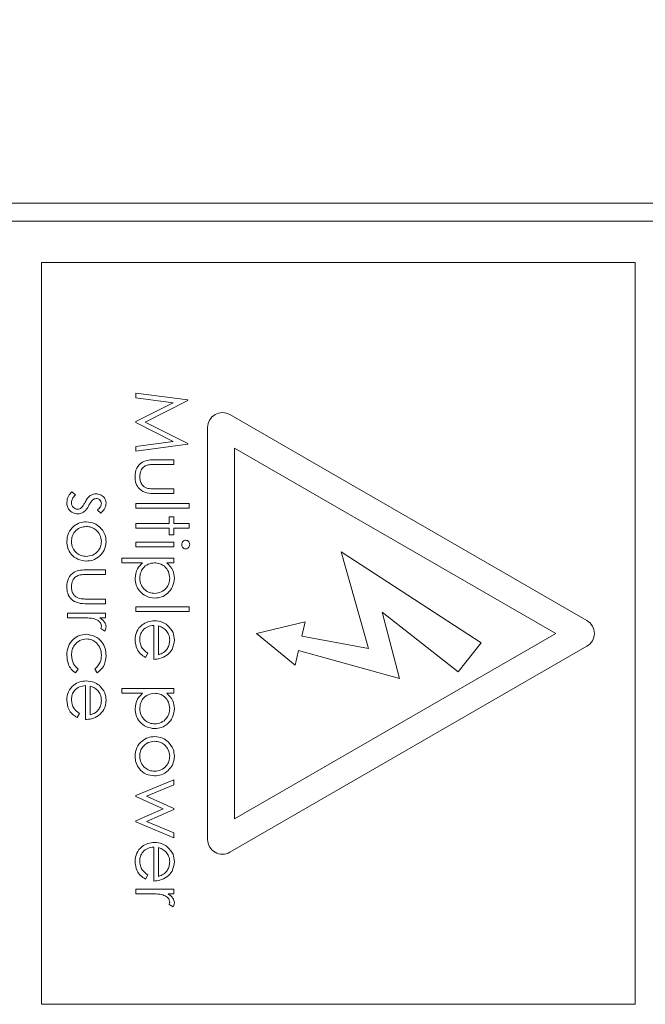
# Model space of a CAD drawing. Units: millimetres. Extents: x 5 to 416, y 5 to 292.
# Drawn here: x 28 to 42, y 161 to 183 of the extents above; entities that cross this region are included whole.
import ezdxf

# ---------------------------------------------------------------- set-up
doc = ezdxf.new("R2010")
doc.units = ezdxf.units.MM
doc.styles.add('SLDTEXTSTYLE0', font='TXT', dxfattribs={"width": 0.605})
doc.dimstyles.new('SLDDIMSTYLE0', dxfattribs={"dimtxt": 2.825151, "dimasz": 2.5, "dimexe": 0, "dimexo": 0.0625, "dimgap": 0.706288, "dimtad": 1, "dimlfac": 3, "dimrnd": 1e-09, "dimzin": 12, "dimdsep": 46, "dimtxsty": 'SLDTEXTSTYLE0', "dimsah": 1, "dimcen": 0.09, "dimadec": 0, "dimazin": 3, "dimtfac": 1, "dimtofl": 0, "dimtmove": 0, "dimatfit": 3, "dimfxl": 1, "dimfrac": 2, "dimtolj": 1, "dimtzin": 12, "dimarcsym": 0})

# ---------------------------------------------------------------- blocks, each defined once
blk = doc.blocks.new('_D_10')
at = {"color": 7, "linetype": 'Continuous', "lineweight": 0}
for p, q in [((12.484, 176.114), (12.484, 238.761)), ((193.048, 222.129), (193.048, 238.761)), ((12.484, 237.761), (193.048, 237.761))]:
    blk.add_line(p, q, dxfattribs=at)
for points in [[(12.484, 237.761), (14.984, 237.451), (14.984, 238.071)], [(193.048, 237.761), (190.548, 238.071), (190.548, 237.451)]]:
    blk.add_solid(points, dxfattribs=at)
at = {"color": 7, "linetype": 'Continuous', "lineweight": 0, "char_height": 2.9104, "attachment_point": 1, "style": 'SLDTEXTSTYLE0'}
for s, insert in [('[L+5,59]', (96.103, 245.846)), ('L+142', (97.324, 241.513))]:
    blk.add_mtext(s, dxfattribs=dict(at, insert=insert))

msp = doc.modelspace()

# ---------------------------------------------------------------- linework, layer by layer
at = {"color": 7, "linetype": 'Continuous', "lineweight": 15}
for p, q in [((48.4018, 178.8136), (19.9018, 178.8136)), ((47.1152, 178.4136), (19.9018, 178.4136)), ((28.2352, 177.4802), (41.5685, 177.4802)), ((28.2352, 160.8136), (28.2352, 177.4802)), ((41.5685, 177.4802), (41.5685, 160.8136)), ((30.3541, 174.5472), (31.5207, 174.3932)), ((30.3541, 174.4418), (30.3541, 174.5472)), ((31.1954, 174.3303), (30.3541, 174.4418)), ((31.5207, 174.3782), (30.5635, 173.8966)), ((31.5207, 174.3932), (31.5207, 174.3782)), ((30.3541, 173.9075), (31.1954, 174.3303)), ((30.3541, 173.8839), (30.3541, 173.9075)), ((32.4685, 174.0641), (40.4854, 169.4356)), ((31.1935, 173.4628), (30.3541, 173.8839)), ((30.5635, 173.8966), (31.5207, 173.4161)), ((31.9685, 164.5184), (31.9685, 173.7755)), ((30.3541, 173.3511), (31.1935, 173.4628)), ((31.5207, 173.4009), (30.3541, 173.2459)), ((30.3541, 173.2459), (30.3541, 173.3511)), ((31.5207, 173.4161), (31.5207, 173.4009)), ((32.5685, 173.3136), (39.7854, 169.1469)), ((32.5685, 164.9802), (32.5685, 173.3136)), ((30.7993, 173.0515), (31.2066, 173.0515)), ((31.2066, 173.0515), (31.2066, 172.9468)), ((31.2066, 172.9468), (30.8112, 172.9468)), ((30.8112, 172.3934), (31.2066, 172.3934)), ((31.2066, 172.3934), (31.2066, 172.2886)), ((28.9215, 172.3279), (29.0005, 172.2584)), ((31.2066, 172.2886), (30.7916, 172.2886)), ((29.5672, 171.8492), (29.4941, 171.9203)), ((30.3541, 172.0643), (31.5506, 172.0643)), ((30.3541, 171.9596), (30.3541, 172.0643)), ((31.5506, 171.9596), (30.3541, 171.9596)), ((31.5506, 172.0643), (31.5506, 171.9596)), ((31.1019, 171.7651), (31.2066, 171.7651)), ((31.1019, 171.6156), (31.1019, 171.7651)), ((31.2066, 171.7651), (31.2066, 171.6156)), ((30.3541, 171.5109), (30.3541, 171.6156)), ((30.3541, 171.6156), (31.1019, 171.6156)), ((31.1019, 171.5109), (30.3541, 171.5109)), ((31.1019, 171.3613), (31.1019, 171.5109)), ((31.2066, 171.6156), (31.5506, 171.6156)), ((31.5506, 171.5109), (31.2066, 171.5109)), ((31.2066, 171.5109), (31.2066, 171.3613)), ((31.5506, 171.6156), (31.5506, 171.5109)), ((31.2066, 171.3613), (31.1019, 171.3613)), ((30.3541, 171.0921), (30.3541, 171.1968)), ((30.3541, 171.1968), (31.2066, 171.1968)), ((31.2066, 171.0921), (30.3541, 171.0921)), ((31.2066, 171.1968), (31.2066, 171.0921)), ((30.0399, 170.7331), (30.0399, 170.8378)), ((30.0399, 170.8378), (31.2066, 170.8378)), ((31.2066, 170.8378), (31.2066, 170.7331)), ((35.5815, 168.8085), (34.9685, 170.9813)), ((34.9685, 170.9813), (38.1091, 168.9395)), ((30.5085, 170.7331), (30.0399, 170.7331)), ((31.2066, 170.7331), (31.0489, 170.7331)), ((29.2662, 170.5779), (29.6736, 170.5779)), ((29.6736, 170.4732), (29.2781, 170.4732)), ((29.6736, 170.5779), (29.6736, 170.4732)), ((29.2781, 169.9197), (29.6736, 169.9197)), ((29.6736, 169.9197), (29.6736, 169.815)), ((29.6736, 169.815), (29.2585, 169.815)), ((30.3541, 169.6412), (30.3541, 169.7459)), ((30.3541, 169.7459), (31.5506, 169.7459)), ((31.5506, 169.7459), (31.5506, 169.6412)), ((28.821, 169.5009), (28.821, 169.6056)), ((28.821, 169.6056), (29.6736, 169.6056)), ((29.1075, 169.5009), (28.821, 169.5009)), ((29.6736, 169.5009), (29.5481, 169.5009)), ((29.6736, 169.6056), (29.6736, 169.5009)), ((31.5506, 169.6412), (30.3541, 169.6412)), ((35.8844, 169.6215), (37.5957, 168.2831)), ((36.2765, 168.133), (35.8844, 169.6215)), ((29.6593, 169.2018), (29.5686, 169.2593)), ((30.7579, 168.5643), (30.7579, 169.3271)), ((30.8626, 169.3161), (30.8626, 168.669)), ((33.0685, 169.1469), (34.1551, 169.4102)), ((34.1551, 169.4102), (34.0804, 169.0853)), ((39.7854, 169.1469), (32.5685, 164.9802)), ((33.0685, 169.1469), (33.9311, 168.4356)), ((34.0804, 169.0853), (35.5815, 168.8085)), ((40.4854, 168.8582), (32.4685, 164.2297)), ((38.1091, 168.9395), (37.5957, 168.2831)), ((30.6233, 168.7022), (30.5744, 168.6092)), ((33.9311, 168.4356), (34.0057, 168.7604)), ((34.0057, 168.7604), (36.2765, 168.133)), ((29.0603, 168.3471), (29.0028, 168.2595)), ((29.4887, 168.2595), (29.4342, 168.3471)), ((29.2248, 167.2125), (29.2248, 167.9753)), ((29.3295, 167.9643), (29.3295, 167.3172)), ((30.0399, 167.8015), (30.0399, 167.9062)), ((30.0399, 167.9062), (31.2066, 167.9062)), ((30.5085, 167.8015), (30.0399, 167.8015)), ((31.2066, 167.8015), (31.0489, 167.8015)), ((31.2066, 167.9062), (31.2066, 167.8015)), ((29.0902, 167.3504), (29.0414, 167.2573)), ((30.3541, 165.5039), (31.2066, 165.857)), ((31.2066, 165.7446), (30.5934, 165.4906)), ((31.2066, 165.857), (31.2066, 165.7446)), ((30.3541, 165.4845), (30.3541, 165.5039)), ((30.9673, 165.2064), (30.3541, 165.4845)), ((30.5934, 165.4906), (31.2066, 165.2122)), ((30.3541, 164.9339), (30.9673, 165.2064)), ((31.2066, 165.1945), (30.5934, 164.9222)), ((31.2066, 165.2122), (31.2066, 165.1945)), ((30.3541, 164.9121), (30.3541, 164.9339)), ((31.2066, 164.5557), (30.3541, 164.9121)), ((30.5934, 164.9222), (31.2066, 164.6658)), ((31.2066, 164.6658), (31.2066, 164.5557)), ((30.7579, 163.5835), (30.7579, 164.3463)), ((30.8626, 164.3354), (30.8626, 163.6882)), ((30.6233, 163.7214), (30.5744, 163.6284)), ((30.3541, 163.2993), (30.3541, 163.404)), ((30.3541, 163.404), (31.2066, 163.404)), ((30.6406, 163.2993), (30.3541, 163.2993)), ((31.2066, 163.2993), (31.0811, 163.2993)), ((31.2066, 163.404), (31.2066, 163.2993)), ((31.1924, 163.0002), (31.1017, 163.0577)), ((28.2352, 160.8136), (41.5685, 160.8136))]:
    msp.add_line(p, q, dxfattribs=at)
for centre, start, end in [((32.3018, 173.7755), 60, 180), ((40.3187, 169.1469), 300, 60), ((32.3018, 164.5184), 180, 300)]:
    msp.add_arc(centre, 0.3333, start, end, dxfattribs=at)
for points, knots in [([(30.3391, 172.6694), (30.3442, 172.7343), (30.3545, 172.8636), (30.525, 173.0449), (30.6951, 173.049), (30.7993, 173.0515)], [0, 0, 0, 0, 0.2809695, 0.559784, 1, 1, 1, 1]), ([(30.3391, 172.6694), (30.3442, 172.7343), (30.3545, 172.8636), (30.525, 173.0449), (30.6951, 173.049), (30.7993, 173.0515)], [0, 0, 0, 0, 0.2809695, 0.559784, 1, 1, 1, 1]), ([(30.6118, 172.9302), (30.5833, 172.9173), (30.5261, 172.8915), (30.4579, 172.7977), (30.4491, 172.7174), (30.4438, 172.6684)], [0, 0, 0, 0, 0.2801156, 0.5605418, 1, 1, 1, 1]), ([(30.6118, 172.9302), (30.5833, 172.9173), (30.5261, 172.8915), (30.4579, 172.7977), (30.4491, 172.7174), (30.4438, 172.6684)], [0, 0, 0, 0, 0.2801156, 0.5605418, 1, 1, 1, 1]), ([(30.8112, 172.9468), (30.7737, 172.9469), (30.7067, 172.9471), (30.6408, 172.9353), (30.6118, 172.9302)], [0, 0, 0, 0, 0.5603807, 1, 1, 1, 1]), ([(30.7916, 172.2886), (30.7279, 172.2896), (30.6012, 172.2915), (30.4349, 172.3735), (30.3485, 172.5195), (30.3422, 172.6193), (30.3391, 172.6694)], [0, 0, 0, 0, 0.2815022, 0.5596452, 0.7792983, 1, 1, 1, 1]), ([(30.7916, 172.2886), (30.7279, 172.2896), (30.6012, 172.2915), (30.4349, 172.3735), (30.3485, 172.5195), (30.3422, 172.6193), (30.3391, 172.6694)], [0, 0, 0, 0, 0.2815022, 0.5596452, 0.7792983, 1, 1, 1, 1]), ([(30.4438, 172.6684), (30.4456, 172.6381), (30.4491, 172.5775), (30.4856, 172.4998), (30.5384, 172.4409), (30.5818, 172.4207), (30.6034, 172.4106)], [0, 0, 0, 0, 0.280269, 0.5600075, 0.7800728, 1, 1, 1, 1]), ([(30.4438, 172.6684), (30.4456, 172.6381), (30.4491, 172.5775), (30.4856, 172.4998), (30.5384, 172.4409), (30.5818, 172.4207), (30.6034, 172.4106)], [0, 0, 0, 0, 0.280269, 0.5600075, 0.7800728, 1, 1, 1, 1]), ([(30.6034, 172.4106), (30.6419, 172.4043), (30.7107, 172.3929), (30.7805, 172.3932), (30.8112, 172.3934)], [0, 0, 0, 0, 0.5593755, 1, 1, 1, 1]), ([(28.806, 172.0841), (28.8128, 172.137), (28.8249, 172.2316), (28.892, 172.2984), (28.9215, 172.3279)], [0, 0, 0, 0, 0.5592913, 1, 1, 1, 1]), ([(28.806, 172.0841), (28.8128, 172.137), (28.8249, 172.2316), (28.892, 172.2984), (28.9215, 172.3279)], [0, 0, 0, 0, 0.5592913, 1, 1, 1, 1]), ([(29.0005, 172.2584), (28.9735, 172.2319), (28.9253, 172.1847), (28.9152, 172.1185), (28.9107, 172.0895)], [0, 0, 0, 0, 0.5608301, 1, 1, 1, 1]), ([(29.2171, 172.097), (29.2345, 172.128), (29.2654, 172.1834), (29.3127, 172.2255), (29.3335, 172.244)], [0, 0, 0, 0, 0.5606536, 1, 1, 1, 1]), ([(29.3917, 172.1493), (29.3726, 172.1285), (29.3386, 172.0913), (29.3145, 172.0471), (29.3038, 172.0275)], [0, 0, 0, 0, 0.5590193, 1, 1, 1, 1]), ([(29.3335, 172.244), (29.3565, 172.2566), (29.3976, 172.2793), (29.4443, 172.2819), (29.4649, 172.283)], [0, 0, 0, 0, 0.5595854, 1, 1, 1, 1]), ([(29.4691, 172.1783), (29.4533, 172.1764), (29.425, 172.1729), (29.4019, 172.1565), (29.3917, 172.1493)], [0, 0, 0, 0, 0.5590547, 1, 1, 1, 1]), ([(29.4649, 172.283), (29.4975, 172.2799), (29.5627, 172.2737), (29.6374, 172.2168), (29.6824, 172.1444), (29.6865, 172.0931), (29.6885, 172.0675)], [0, 0, 0, 0, 0.279934, 0.5594385, 0.7796122, 1, 1, 1, 1]), ([(29.4649, 172.283), (29.4975, 172.2799), (29.5627, 172.2737), (29.6374, 172.2168), (29.6824, 172.1444), (29.6865, 172.0931), (29.6885, 172.0675)], [0, 0, 0, 0, 0.279934, 0.5594385, 0.7796122, 1, 1, 1, 1]), ([(29.5838, 172.0675), (29.5816, 172.0841), (29.5773, 172.1173), (29.545, 172.1525), (29.5081, 172.1747), (29.4821, 172.1771), (29.4691, 172.1783)], [0, 0, 0, 0, 0.2793141, 0.5590785, 0.7795279, 1, 1, 1, 1]), ([(29.0524, 171.8343), (29.0157, 171.8385), (28.9423, 171.847), (28.8609, 171.9149), (28.8128, 171.9976), (28.8083, 172.0552), (28.806, 172.0841)], [0, 0, 0, 0, 0.2795478, 0.5592264, 0.7794743, 1, 1, 1, 1]), ([(29.0524, 171.8343), (29.0157, 171.8385), (28.9423, 171.847), (28.8609, 171.9149), (28.8128, 171.9976), (28.8083, 172.0552), (28.806, 172.0841)], [0, 0, 0, 0, 0.2795478, 0.5592264, 0.7794743, 1, 1, 1, 1]), ([(28.9107, 172.0895), (28.9129, 172.0683), (28.9172, 172.0259), (28.953, 171.9771), (28.998, 171.9445), (29.0313, 171.9408), (29.0479, 171.939)], [0, 0, 0, 0, 0.27998866, 0.55974549, 0.77996439, 1, 1, 1, 1]), ([(29.0479, 171.939), (29.0645, 171.9405), (29.0942, 171.9433), (29.1185, 171.9602), (29.1293, 171.9677)], [0, 0, 0, 0, 0.5596113, 1, 1, 1, 1]), ([(29.1293, 171.9677), (29.1482, 171.9901), (29.1822, 172.03), (29.2064, 172.0765), (29.2171, 172.097)], [0, 0, 0, 0, 0.5590656, 1, 1, 1, 1]), ([(29.3038, 172.0275), (29.2859, 171.9953), (29.2539, 171.9378), (29.2055, 171.8935), (29.1842, 171.874)], [0, 0, 0, 0, 0.5606511, 1, 1, 1, 1]), ([(29.4941, 171.9203), (29.5198, 171.9427), (29.5656, 171.9827), (29.5783, 172.0417), (29.5838, 172.0675)], [0, 0, 0, 0, 0.562047, 1, 1, 1, 1]), ([(29.6885, 172.0675), (29.6858, 172.0435), (29.6804, 171.9956), (29.6374, 171.9195), (29.5938, 171.8759), (29.5672, 171.8492)], [0, 0, 0, 0, 0.2795525, 0.5597017, 1, 1, 1, 1]), ([(29.1842, 171.874), (29.1611, 171.8611), (29.12, 171.838), (29.073, 171.8354), (29.0524, 171.8343)], [0, 0, 0, 0, 0.5594623, 1, 1, 1, 1]), ([(28.806, 171.2131), (28.8126, 171.2784), (28.8258, 171.409), (28.9469, 171.5527), (29.0916, 171.6407), (29.1938, 171.6501), (29.2449, 171.6548)], [0, 0, 0, 0, 0.2797765, 0.559178, 0.7795905, 1, 1, 1, 1]), ([(28.806, 171.2131), (28.8126, 171.2784), (28.8258, 171.409), (28.9469, 171.5527), (29.0916, 171.6407), (29.1938, 171.6501), (29.2449, 171.6548)], [0, 0, 0, 0, 0.2797765, 0.559178, 0.7795905, 1, 1, 1, 1]), ([(29.2442, 171.5501), (29.1949, 171.5438), (29.0964, 171.5314), (28.9847, 171.4424), (28.9212, 171.3299), (28.9142, 171.2523), (28.9107, 171.2135)], [0, 0, 0, 0, 0.2796158, 0.5591658, 0.7795125, 1, 1, 1, 1]), ([(29.2442, 171.5501), (29.1949, 171.5438), (29.0964, 171.5314), (28.9847, 171.4424), (28.9212, 171.3299), (28.9142, 171.2523), (28.9107, 171.2135)], [0, 0, 0, 0, 0.2796158, 0.5591658, 0.7795125, 1, 1, 1, 1]), ([(29.5838, 171.2135), (29.5777, 171.2634), (29.5656, 171.363), (29.4725, 171.4722), (29.3618, 171.5399), (29.2834, 171.5467), (29.2442, 171.5501)], [0, 0, 0, 0, 0.2794849, 0.5592541, 0.7795442, 1, 1, 1, 1]), ([(29.5838, 171.2135), (29.5777, 171.2634), (29.5656, 171.363), (29.4725, 171.4722), (29.3618, 171.5399), (29.2834, 171.5467), (29.2442, 171.5501)], [0, 0, 0, 0, 0.2794849, 0.5592541, 0.7795442, 1, 1, 1, 1]), ([(29.2449, 171.6548), (29.3078, 171.6486), (29.4201, 171.6376), (29.5084, 171.5684), (29.5474, 171.5379)], [0, 0, 0, 0, 0.5592843, 1, 1, 1, 1]), ([(29.2449, 171.6548), (29.3078, 171.6486), (29.4201, 171.6376), (29.5084, 171.5684), (29.5474, 171.5379)], [0, 0, 0, 0, 0.5592843, 1, 1, 1, 1]), ([(29.5474, 171.5379), (29.593, 171.4852), (29.6748, 171.391), (29.6843, 171.2675), (29.6885, 171.2131)], [0, 0, 0, 0, 0.5588807, 1, 1, 1, 1]), ([(29.5474, 171.5379), (29.593, 171.4852), (29.6748, 171.391), (29.6843, 171.2675), (29.6885, 171.2131)], [0, 0, 0, 0, 0.5588807, 1, 1, 1, 1]), ([(29.2449, 170.7723), (29.1801, 170.7803), (29.0504, 170.7963), (28.9048, 170.9139), (28.8177, 171.0597), (28.8099, 171.1619), (28.806, 171.2131)], [0, 0, 0, 0, 0.2795205, 0.5593796, 0.7795055, 1, 1, 1, 1]), ([(29.2449, 170.7723), (29.1801, 170.7803), (29.0504, 170.7963), (28.9048, 170.9139), (28.8177, 171.0597), (28.8099, 171.1619), (28.806, 171.2131)], [0, 0, 0, 0, 0.2795205, 0.5593796, 0.7795055, 1, 1, 1, 1]), ([(28.9107, 171.2135), (28.9164, 171.1641), (28.9276, 171.0653), (29.0166, 170.9536), (29.1279, 170.8883), (29.2055, 170.8808), (29.2442, 170.877)], [0, 0, 0, 0, 0.27974442, 0.55911247, 0.77960638, 1, 1, 1, 1]), ([(28.9107, 171.2135), (28.9164, 171.1641), (28.9276, 171.0653), (29.0166, 170.9536), (29.1279, 170.8883), (29.2055, 170.8808), (29.2442, 170.877)], [0, 0, 0, 0, 0.27974442, 0.55911247, 0.77960638, 1, 1, 1, 1]), ([(29.2442, 170.877), (29.2941, 170.8827), (29.3939, 170.8942), (29.5036, 170.9864), (29.5731, 171.0961), (29.5802, 171.1744), (29.5838, 171.2135)], [0, 0, 0, 0, 0.2795892, 0.5593977, 0.7796541, 1, 1, 1, 1]), ([(29.2442, 170.877), (29.2941, 170.8827), (29.3939, 170.8942), (29.5036, 170.9864), (29.5731, 171.0961), (29.5802, 171.1744), (29.5838, 171.2135)], [0, 0, 0, 0, 0.2795892, 0.5593977, 0.7796541, 1, 1, 1, 1]), ([(29.6885, 171.2131), (29.6813, 171.1439), (29.6684, 171.0201), (29.5849, 170.9292), (29.5481, 170.8892)], [0, 0, 0, 0, 0.5591793, 1, 1, 1, 1]), ([(29.6885, 171.2131), (29.6813, 171.1439), (29.6684, 171.0201), (29.5849, 170.9292), (29.5481, 170.8892)], [0, 0, 0, 0, 0.5591793, 1, 1, 1, 1]), ([(31.3861, 171.1449), (31.3876, 171.1586), (31.3905, 171.1859), (31.4138, 171.2174), (31.4431, 171.2381), (31.4646, 171.2404), (31.4754, 171.2416)], [0, 0, 0, 0, 0.27979384, 0.55970505, 0.77993079, 1, 1, 1, 1]), ([(31.4754, 171.0472), (31.4616, 171.0492), (31.4341, 171.0532), (31.4057, 171.0812), (31.3885, 171.1124), (31.3869, 171.1341), (31.3861, 171.1449)], [0, 0, 0, 0, 0.2791472, 0.5588566, 0.7793548, 1, 1, 1, 1]), ([(31.4754, 171.2416), (31.4891, 171.2397), (31.5167, 171.2359), (31.5456, 171.2085), (31.563, 171.1774), (31.5647, 171.1557), (31.5656, 171.1449)], [0, 0, 0, 0, 0.27929872, 0.55889868, 0.77945097, 1, 1, 1, 1]), ([(31.5656, 171.1449), (31.5642, 171.131), (31.5613, 171.1033), (31.5378, 171.0714), (31.508, 171.0506), (31.4863, 171.0483), (31.4754, 171.0472)], [0, 0, 0, 0, 0.2798653, 0.5598627, 0.7799052, 1, 1, 1, 1]), ([(29.5481, 170.8892), (29.4973, 170.8515), (29.4064, 170.7841), (29.2943, 170.7759), (29.2449, 170.7723)], [0, 0, 0, 0, 0.5592183, 1, 1, 1, 1]), ([(29.5481, 170.8892), (29.4973, 170.8515), (29.4064, 170.7841), (29.2943, 170.7759), (29.2449, 170.7723)], [0, 0, 0, 0, 0.5592183, 1, 1, 1, 1]), ([(30.3391, 170.3853), (30.3492, 170.4612), (30.3674, 170.5971), (30.4653, 170.6914), (30.5085, 170.7331)], [0, 0, 0, 0, 0.5584684, 1, 1, 1, 1]), ([(30.3391, 170.3853), (30.3492, 170.4612), (30.3674, 170.5971), (30.4653, 170.6914), (30.5085, 170.7331)], [0, 0, 0, 0, 0.5584684, 1, 1, 1, 1]), ([(30.7785, 170.7331), (30.7281, 170.7275), (30.6274, 170.7164), (30.5169, 170.621), (30.4551, 170.506), (30.4476, 170.4273), (30.4438, 170.3879)], [0, 0, 0, 0, 0.2796517, 0.5588745, 0.7794539, 1, 1, 1, 1]), ([(30.7785, 170.7331), (30.7281, 170.7275), (30.6274, 170.7164), (30.5169, 170.621), (30.4551, 170.506), (30.4476, 170.4273), (30.4438, 170.3879)], [0, 0, 0, 0, 0.2796517, 0.5588745, 0.7794539, 1, 1, 1, 1]), ([(31.1169, 170.3895), (31.1115, 170.44), (31.1007, 170.541), (31.01, 170.6547), (30.8975, 170.7232), (30.8182, 170.7298), (30.7785, 170.7331)], [0, 0, 0, 0, 0.27974525, 0.55931516, 0.77951283, 1, 1, 1, 1]), ([(31.1169, 170.3895), (31.1115, 170.44), (31.1007, 170.541), (31.01, 170.6547), (30.8975, 170.7232), (30.8182, 170.7298), (30.7785, 170.7331)], [0, 0, 0, 0, 0.27974525, 0.55931516, 0.77951283, 1, 1, 1, 1]), ([(31.0489, 170.7331), (31.1048, 170.68), (31.205, 170.585), (31.2165, 170.4488), (31.2216, 170.3886)], [0, 0, 0, 0, 0.5584163, 1, 1, 1, 1]), ([(31.0489, 170.7331), (31.1048, 170.68), (31.205, 170.585), (31.2165, 170.4488), (31.2216, 170.3886)], [0, 0, 0, 0, 0.5584163, 1, 1, 1, 1]), ([(28.806, 170.1957), (28.8112, 170.2606), (28.8214, 170.3899), (28.992, 170.5712), (29.1621, 170.5753), (29.2662, 170.5779)], [0, 0, 0, 0, 0.2809706, 0.5597872, 1, 1, 1, 1]), ([(28.806, 170.1957), (28.8112, 170.2606), (28.8214, 170.3899), (28.992, 170.5712), (29.1621, 170.5753), (29.2662, 170.5779)], [0, 0, 0, 0, 0.2809706, 0.5597872, 1, 1, 1, 1]), ([(29.0788, 170.4566), (29.0502, 170.4437), (28.993, 170.4179), (28.9248, 170.3241), (28.9161, 170.2438), (28.9107, 170.1948)], [0, 0, 0, 0, 0.2801207, 0.5605439, 1, 1, 1, 1]), ([(29.0788, 170.4566), (29.0502, 170.4437), (28.993, 170.4179), (28.9248, 170.3241), (28.9161, 170.2438), (28.9107, 170.1948)], [0, 0, 0, 0, 0.2801207, 0.5605439, 1, 1, 1, 1]), ([(29.2781, 170.4732), (29.2406, 170.4733), (29.1736, 170.4735), (29.1077, 170.4617), (29.0788, 170.4566)], [0, 0, 0, 0, 0.5603753, 1, 1, 1, 1]), ([(30.7827, 169.9404), (30.7171, 169.948), (30.5858, 169.9632), (30.4416, 170.085), (30.3525, 170.2308), (30.3436, 170.3338), (30.3391, 170.3853)], [0, 0, 0, 0, 0.2795377, 0.5592717, 0.7795583, 1, 1, 1, 1]), ([(30.7827, 169.9404), (30.7171, 169.948), (30.5858, 169.9632), (30.4416, 170.085), (30.3525, 170.2308), (30.3436, 170.3338), (30.3391, 170.3853)], [0, 0, 0, 0, 0.2795377, 0.5592717, 0.7795583, 1, 1, 1, 1]), ([(30.4438, 170.3879), (30.45, 170.338), (30.4625, 170.2383), (30.5529, 170.1262), (30.6641, 170.0583), (30.7424, 170.0495), (30.7815, 170.0451)], [0, 0, 0, 0, 0.2796288, 0.5592486, 0.7797734, 1, 1, 1, 1]), ([(30.4438, 170.3879), (30.45, 170.338), (30.4625, 170.2383), (30.5529, 170.1262), (30.6641, 170.0583), (30.7424, 170.0495), (30.7815, 170.0451)], [0, 0, 0, 0, 0.2796288, 0.5592486, 0.7797734, 1, 1, 1, 1]), ([(30.7815, 170.0451), (30.8313, 170.052), (30.9309, 170.0659), (31.0421, 170.1581), (31.1061, 170.2718), (31.1133, 170.3503), (31.1169, 170.3895)], [0, 0, 0, 0, 0.27938558, 0.55909085, 0.77950619, 1, 1, 1, 1]), ([(30.7815, 170.0451), (30.8313, 170.052), (30.9309, 170.0659), (31.0421, 170.1581), (31.1061, 170.2718), (31.1133, 170.3503), (31.1169, 170.3895)], [0, 0, 0, 0, 0.27938558, 0.55909085, 0.77950619, 1, 1, 1, 1]), ([(31.2216, 170.3886), (31.2141, 170.3232), (31.1991, 170.1924), (31.0806, 170.0466), (30.9369, 169.9545), (30.8341, 169.9451), (30.7827, 169.9404)], [0, 0, 0, 0, 0.2796267, 0.5594309, 0.7797034, 1, 1, 1, 1]), ([(31.2216, 170.3886), (31.2141, 170.3232), (31.1991, 170.1924), (31.0806, 170.0466), (30.9369, 169.9545), (30.8341, 169.9451), (30.7827, 169.9404)], [0, 0, 0, 0, 0.2796267, 0.5594309, 0.7797034, 1, 1, 1, 1]), ([(29.2585, 169.815), (29.1948, 169.816), (29.0682, 169.8179), (28.9018, 169.8999), (28.8155, 170.0459), (28.8092, 170.1457), (28.806, 170.1957)], [0, 0, 0, 0, 0.2815018, 0.5596451, 0.779298, 1, 1, 1, 1]), ([(29.2585, 169.815), (29.1948, 169.816), (29.0682, 169.8179), (28.9018, 169.8999), (28.8155, 170.0459), (28.8092, 170.1457), (28.806, 170.1957)], [0, 0, 0, 0, 0.2815018, 0.5596451, 0.779298, 1, 1, 1, 1]), ([(28.9107, 170.1948), (28.9125, 170.1645), (28.916, 170.1039), (28.9526, 170.0262), (29.0054, 169.9673), (29.0487, 169.9471), (29.0704, 169.937)], [0, 0, 0, 0, 0.2802692, 0.5600077, 0.7800718, 1, 1, 1, 1]), ([(28.9107, 170.1948), (28.9125, 170.1645), (28.916, 170.1039), (28.9526, 170.0262), (29.0054, 169.9673), (29.0487, 169.9471), (29.0704, 169.937)], [0, 0, 0, 0, 0.2802692, 0.5600077, 0.7800718, 1, 1, 1, 1]), ([(29.0704, 169.937), (29.1089, 169.9306), (29.1777, 169.9192), (29.2474, 169.9196), (29.2781, 169.9197)], [0, 0, 0, 0, 0.5593704, 1, 1, 1, 1]), ([(29.4001, 169.4822), (29.3457, 169.4891), (29.2486, 169.5014), (29.1506, 169.5011), (29.1075, 169.5009)], [0, 0, 0, 0, 0.5596365, 1, 1, 1, 1]), ([(29.4001, 169.4822), (29.3457, 169.4891), (29.2486, 169.5014), (29.1506, 169.5011), (29.1075, 169.5009)], [0, 0, 0, 0, 0.5596365, 1, 1, 1, 1]), ([(29.5838, 169.3128), (29.5784, 169.3374), (29.5677, 169.3869), (29.499, 169.4504), (29.4376, 169.4702), (29.4001, 169.4822)], [0, 0, 0, 0, 0.2783385, 0.5587689, 1, 1, 1, 1]), ([(29.5481, 169.5009), (29.5881, 169.4716), (29.644, 169.4308), (29.6833, 169.3507), (29.6868, 169.3122), (29.6885, 169.2929)], [0, 0, 0, 0, 0.55879153, 0.77948091, 1, 1, 1, 1]), ([(29.5686, 169.2593), (29.5731, 169.2688), (29.581, 169.2859), (29.5829, 169.3046), (29.5838, 169.3128)], [0, 0, 0, 0, 0.560406, 1, 1, 1, 1]), ([(29.6885, 169.2929), (29.6864, 169.2748), (29.6825, 169.2425), (29.6664, 169.2142), (29.6593, 169.2018)], [0, 0, 0, 0, 0.5592378, 1, 1, 1, 1]), ([(30.3391, 169.003), (30.3449, 169.0678), (30.3566, 169.1973), (30.481, 169.3368), (30.6267, 169.4179), (30.7276, 169.4272), (30.778, 169.4318)], [0, 0, 0, 0, 0.279884, 0.5588598, 0.7794609, 1, 1, 1, 1]), ([(30.3391, 169.003), (30.3449, 169.0678), (30.3566, 169.1973), (30.481, 169.3368), (30.6267, 169.4179), (30.7276, 169.4272), (30.778, 169.4318)], [0, 0, 0, 0, 0.279884, 0.5588598, 0.7794609, 1, 1, 1, 1]), ([(30.7579, 169.3271), (30.7117, 169.3217), (30.6194, 169.311), (30.5149, 169.2285), (30.4527, 169.125), (30.4468, 169.0524), (30.4438, 169.016)], [0, 0, 0, 0, 0.2799638, 0.559357, 0.7795243, 1, 1, 1, 1]), ([(30.7579, 169.3271), (30.7117, 169.3217), (30.6194, 169.311), (30.5149, 169.2285), (30.4527, 169.125), (30.4468, 169.0524), (30.4438, 169.016)], [0, 0, 0, 0, 0.2799638, 0.559357, 0.7795243, 1, 1, 1, 1]), ([(30.778, 169.4318), (30.8359, 169.4266), (30.9394, 169.4174), (31.025, 169.3593), (31.0627, 169.3337)], [0, 0, 0, 0, 0.5594238, 1, 1, 1, 1]), ([(30.778, 169.4318), (30.8359, 169.4266), (30.9394, 169.4174), (31.025, 169.3593), (31.0627, 169.3337)], [0, 0, 0, 0, 0.5594238, 1, 1, 1, 1]), ([(31.0369, 169.2147), (31.0081, 169.2401), (30.9566, 169.2857), (30.8914, 169.3068), (30.8626, 169.3161)], [0, 0, 0, 0, 0.55879394, 1, 1, 1, 1]), ([(31.0627, 169.3337), (31.1142, 169.2813), (31.2064, 169.1876), (31.2169, 169.0577), (31.2216, 169.0004)], [0, 0, 0, 0, 0.5585755, 1, 1, 1, 1]), ([(31.0627, 169.3337), (31.1142, 169.2813), (31.2064, 169.1876), (31.2169, 169.0577), (31.2216, 169.0004)], [0, 0, 0, 0, 0.5585755, 1, 1, 1, 1]), ([(28.806, 168.6584), (28.8121, 168.7254), (28.8243, 168.8591), (28.9374, 169.0141), (29.0827, 169.1118), (29.1877, 169.1219), (29.2403, 169.127)], [0, 0, 0, 0, 0.2800762, 0.5596471, 0.7798162, 1, 1, 1, 1]), ([(28.806, 168.6584), (28.8121, 168.7254), (28.8243, 168.8591), (28.9374, 169.0141), (29.0827, 169.1118), (29.1877, 169.1219), (29.2403, 169.127)], [0, 0, 0, 0, 0.2800762, 0.5596471, 0.7798162, 1, 1, 1, 1]), ([(29.2403, 169.127), (29.3085, 169.1178), (29.4449, 169.0995), (29.5943, 168.969), (29.6761, 168.8108), (29.6844, 168.7035), (29.6885, 168.6498)], [0, 0, 0, 0, 0.2793821, 0.5587817, 0.7792803, 1, 1, 1, 1]), ([(29.2403, 169.127), (29.3085, 169.1178), (29.4449, 169.0995), (29.5943, 168.969), (29.6761, 168.8108), (29.6844, 168.7035), (29.6885, 168.6498)], [0, 0, 0, 0, 0.2793821, 0.5587817, 0.7792803, 1, 1, 1, 1]), ([(31.1169, 168.995), (31.1129, 169.0403), (31.1059, 169.1211), (31.058, 169.1861), (31.0369, 169.2147)], [0, 0, 0, 0, 0.5594571, 1, 1, 1, 1]), ([(29.2496, 169.0223), (29.1978, 169.015), (29.094, 169.0003), (28.9809, 168.9003), (28.9199, 168.7793), (28.9138, 168.6976), (28.9107, 168.6568)], [0, 0, 0, 0, 0.2793335, 0.5587767, 0.779267, 1, 1, 1, 1]), ([(29.2496, 169.0223), (29.1978, 169.015), (29.094, 169.0003), (28.9809, 168.9003), (28.9199, 168.7793), (28.9138, 168.6976), (28.9107, 168.6568)], [0, 0, 0, 0, 0.2793335, 0.5587767, 0.779267, 1, 1, 1, 1]), ([(29.5838, 168.6575), (29.5792, 168.7093), (29.5698, 168.8129), (29.4833, 168.9334), (29.3716, 169.0103), (29.2903, 169.0183), (29.2496, 169.0223)], [0, 0, 0, 0, 0.28013528, 0.55976986, 0.77988957, 1, 1, 1, 1]), ([(29.5838, 168.6575), (29.5792, 168.7093), (29.5698, 168.8129), (29.4833, 168.9334), (29.3716, 169.0103), (29.2903, 169.0183), (29.2496, 169.0223)], [0, 0, 0, 0, 0.28013528, 0.55976986, 0.77988957, 1, 1, 1, 1]), ([(30.5744, 168.6092), (30.5358, 168.633), (30.4587, 168.6805), (30.3597, 168.8146), (30.3469, 168.9316), (30.3391, 169.003)], [0, 0, 0, 0, 0.2809178, 0.5614048, 1, 1, 1, 1]), ([(30.5744, 168.6092), (30.5358, 168.633), (30.4587, 168.6805), (30.3597, 168.8146), (30.3469, 168.9316), (30.3391, 169.003)], [0, 0, 0, 0, 0.2809178, 0.5614048, 1, 1, 1, 1]), ([(30.4438, 169.016), (30.4468, 168.9808), (30.4527, 168.9103), (30.5035, 168.7906), (30.5779, 168.7357), (30.6233, 168.7022)], [0, 0, 0, 0, 0.2805339, 0.5609668, 1, 1, 1, 1]), ([(30.4438, 169.016), (30.4468, 168.9808), (30.4527, 168.9103), (30.5035, 168.7906), (30.5779, 168.7357), (30.6233, 168.7022)], [0, 0, 0, 0, 0.2805339, 0.5609668, 1, 1, 1, 1]), ([(30.8626, 168.669), (30.903, 168.6818), (30.9836, 168.7074), (31.0647, 168.7969), (31.1091, 168.8962), (31.1143, 168.9621), (31.1169, 168.995)], [0, 0, 0, 0, 0.2801388, 0.5591969, 0.7795962, 1, 1, 1, 1]), ([(30.8626, 168.669), (30.903, 168.6818), (30.9836, 168.7074), (31.0647, 168.7969), (31.1091, 168.8962), (31.1143, 168.9621), (31.1169, 168.995)], [0, 0, 0, 0, 0.2801388, 0.5591969, 0.7795962, 1, 1, 1, 1]), ([(31.2216, 169.0004), (31.2128, 168.9246), (31.1971, 168.789), (31.0976, 168.6975), (31.0538, 168.6571)], [0, 0, 0, 0, 0.558921, 1, 1, 1, 1]), ([(31.2216, 169.0004), (31.2128, 168.9246), (31.1971, 168.789), (31.0976, 168.6975), (31.0538, 168.6571)], [0, 0, 0, 0, 0.558921, 1, 1, 1, 1]), ([(29.0028, 168.2595), (28.9688, 168.2865), (28.9009, 168.3407), (28.8225, 168.4786), (28.8123, 168.5903), (28.806, 168.6584)], [0, 0, 0, 0, 0.28019427, 0.56058599, 1, 1, 1, 1]), ([(29.0028, 168.2595), (28.9688, 168.2865), (28.9009, 168.3407), (28.8225, 168.4786), (28.8123, 168.5903), (28.806, 168.6584)], [0, 0, 0, 0, 0.28019427, 0.56058599, 1, 1, 1, 1]), ([(28.9107, 168.6568), (28.919, 168.5889), (28.9337, 168.4675), (29.0215, 168.384), (29.0603, 168.3471)], [0, 0, 0, 0, 0.5587879, 1, 1, 1, 1]), ([(28.9107, 168.6568), (28.919, 168.5889), (28.9337, 168.4675), (29.0215, 168.384), (29.0603, 168.3471)], [0, 0, 0, 0, 0.5587879, 1, 1, 1, 1]), ([(29.4342, 168.3471), (29.4829, 168.3956), (29.57, 168.4824), (29.5796, 168.6038), (29.5838, 168.6575)], [0, 0, 0, 0, 0.5584529, 1, 1, 1, 1]), ([(29.4342, 168.3471), (29.4829, 168.3956), (29.57, 168.4824), (29.5796, 168.6038), (29.5838, 168.6575)], [0, 0, 0, 0, 0.5584529, 1, 1, 1, 1]), ([(29.6885, 168.6498), (29.6788, 168.5615), (29.6615, 168.4041), (29.5414, 168.3036), (29.4887, 168.2595)], [0, 0, 0, 0, 0.5606538, 1, 1, 1, 1]), ([(29.6885, 168.6498), (29.6788, 168.5615), (29.6615, 168.4041), (29.5414, 168.3036), (29.4887, 168.2595)], [0, 0, 0, 0, 0.5606538, 1, 1, 1, 1]), ([(31.0538, 168.6571), (31.0025, 168.6267), (30.9107, 168.5724), (30.8047, 168.5668), (30.7579, 168.5643)], [0, 0, 0, 0, 0.5588931, 1, 1, 1, 1]), ([(31.0538, 168.6571), (31.0025, 168.6267), (30.9107, 168.5724), (30.8047, 168.5668), (30.7579, 168.5643)], [0, 0, 0, 0, 0.5588931, 1, 1, 1, 1]), ([(28.806, 167.6511), (28.8119, 167.716), (28.8235, 167.8455), (28.948, 167.9849), (29.0936, 168.066), (29.1945, 168.0753), (29.2449, 168.08)], [0, 0, 0, 0, 0.2798843, 0.5588573, 0.7794612, 1, 1, 1, 1]), ([(28.806, 167.6511), (28.8119, 167.716), (28.8235, 167.8455), (28.948, 167.9849), (29.0936, 168.066), (29.1945, 168.0753), (29.2449, 168.08)], [0, 0, 0, 0, 0.2798843, 0.5588573, 0.7794612, 1, 1, 1, 1]), ([(29.2248, 167.9753), (29.1786, 167.9699), (29.0863, 167.9592), (28.9819, 167.8767), (28.9197, 167.7732), (28.9137, 167.7006), (28.9107, 167.6642)], [0, 0, 0, 0, 0.2799633, 0.5593594, 0.779526, 1, 1, 1, 1]), ([(29.2248, 167.9753), (29.1786, 167.9699), (29.0863, 167.9592), (28.9819, 167.8767), (28.9197, 167.7732), (28.9137, 167.7006), (28.9107, 167.6642)], [0, 0, 0, 0, 0.2799633, 0.5593594, 0.779526, 1, 1, 1, 1]), ([(29.2449, 168.08), (29.3028, 168.0748), (29.4064, 168.0655), (29.4919, 168.0074), (29.5296, 167.9818)], [0, 0, 0, 0, 0.55942772, 1, 1, 1, 1]), ([(29.2449, 168.08), (29.3028, 168.0748), (29.4064, 168.0655), (29.4919, 168.0074), (29.5296, 167.9818)], [0, 0, 0, 0, 0.55942772, 1, 1, 1, 1]), ([(29.5039, 167.8629), (29.4751, 167.8883), (29.4235, 167.9339), (29.3583, 167.955), (29.3295, 167.9643)], [0, 0, 0, 0, 0.55879394, 1, 1, 1, 1]), ([(29.5296, 167.9818), (29.5811, 167.9295), (29.6733, 167.8358), (29.6839, 167.7059), (29.6885, 167.6486)], [0, 0, 0, 0, 0.5585797, 1, 1, 1, 1]), ([(29.5296, 167.9818), (29.5811, 167.9295), (29.6733, 167.8358), (29.6839, 167.7059), (29.6885, 167.6486)], [0, 0, 0, 0, 0.5585797, 1, 1, 1, 1]), ([(29.5838, 167.6432), (29.5799, 167.6884), (29.5728, 167.7693), (29.525, 167.8343), (29.5039, 167.8629)], [0, 0, 0, 0, 0.5594611, 1, 1, 1, 1]), ([(30.3391, 167.4537), (30.3492, 167.5296), (30.3674, 167.6655), (30.4653, 167.7598), (30.5085, 167.8015)], [0, 0, 0, 0, 0.5584671, 1, 1, 1, 1]), ([(30.3391, 167.4537), (30.3492, 167.5296), (30.3674, 167.6655), (30.4653, 167.7598), (30.5085, 167.8015)], [0, 0, 0, 0, 0.5584671, 1, 1, 1, 1]), ([(30.7785, 167.8015), (30.7281, 167.7959), (30.6274, 167.7848), (30.5169, 167.6894), (30.4551, 167.5744), (30.4476, 167.4957), (30.4438, 167.4563)], [0, 0, 0, 0, 0.2796525, 0.5588742, 0.7794559, 1, 1, 1, 1]), ([(30.7785, 167.8015), (30.7281, 167.7959), (30.6274, 167.7848), (30.5169, 167.6894), (30.4551, 167.5744), (30.4476, 167.4957), (30.4438, 167.4563)], [0, 0, 0, 0, 0.2796525, 0.5588742, 0.7794559, 1, 1, 1, 1]), ([(31.1169, 167.4579), (31.1115, 167.5084), (31.1007, 167.6094), (31.01, 167.7231), (30.8975, 167.7916), (30.8182, 167.7982), (30.7785, 167.8015)], [0, 0, 0, 0, 0.2797447, 0.559316, 0.7795132, 1, 1, 1, 1]), ([(31.1169, 167.4579), (31.1115, 167.5084), (31.1007, 167.6094), (31.01, 167.7231), (30.8975, 167.7916), (30.8182, 167.7982), (30.7785, 167.8015)], [0, 0, 0, 0, 0.2797447, 0.559316, 0.7795132, 1, 1, 1, 1]), ([(31.0489, 167.8015), (31.1048, 167.7484), (31.205, 167.6534), (31.2165, 167.5171), (31.2216, 167.457)], [0, 0, 0, 0, 0.5584146, 1, 1, 1, 1]), ([(31.0489, 167.8015), (31.1048, 167.7484), (31.205, 167.6534), (31.2165, 167.5171), (31.2216, 167.457)], [0, 0, 0, 0, 0.5584146, 1, 1, 1, 1]), ([(29.0414, 167.2573), (29.0028, 167.2811), (28.9257, 167.3287), (28.8266, 167.4628), (28.8138, 167.5798), (28.806, 167.6511)], [0, 0, 0, 0, 0.280917, 0.5614062, 1, 1, 1, 1]), ([(29.0414, 167.2573), (29.0028, 167.2811), (28.9257, 167.3287), (28.8266, 167.4628), (28.8138, 167.5798), (28.806, 167.6511)], [0, 0, 0, 0, 0.280917, 0.5614062, 1, 1, 1, 1]), ([(28.9107, 167.6642), (28.9137, 167.629), (28.9197, 167.5585), (28.9705, 167.4388), (29.0448, 167.3839), (29.0902, 167.3504)], [0, 0, 0, 0, 0.2805301, 0.5609628, 1, 1, 1, 1]), ([(28.9107, 167.6642), (28.9137, 167.629), (28.9197, 167.5585), (28.9705, 167.4388), (29.0448, 167.3839), (29.0902, 167.3504)], [0, 0, 0, 0, 0.2805301, 0.5609628, 1, 1, 1, 1]), ([(29.3295, 167.3172), (29.3699, 167.33), (29.4505, 167.3555), (29.5317, 167.4451), (29.576, 167.5444), (29.5812, 167.6103), (29.5838, 167.6432)], [0, 0, 0, 0, 0.2801386, 0.5591936, 0.7795983, 1, 1, 1, 1]), ([(29.3295, 167.3172), (29.3699, 167.33), (29.4505, 167.3555), (29.5317, 167.4451), (29.576, 167.5444), (29.5812, 167.6103), (29.5838, 167.6432)], [0, 0, 0, 0, 0.2801386, 0.5591936, 0.7795983, 1, 1, 1, 1]), ([(29.6885, 167.6486), (29.6797, 167.5728), (29.664, 167.4372), (29.5646, 167.3456), (29.5207, 167.3053)], [0, 0, 0, 0, 0.5589167, 1, 1, 1, 1]), ([(29.6885, 167.6486), (29.6797, 167.5728), (29.664, 167.4372), (29.5646, 167.3456), (29.5207, 167.3053)], [0, 0, 0, 0, 0.5589167, 1, 1, 1, 1]), ([(29.5207, 167.3053), (29.4694, 167.2749), (29.3776, 167.2206), (29.2716, 167.2149), (29.2248, 167.2125)], [0, 0, 0, 0, 0.5588974, 1, 1, 1, 1]), ([(29.5207, 167.3053), (29.4694, 167.2749), (29.3776, 167.2206), (29.2716, 167.2149), (29.2248, 167.2125)], [0, 0, 0, 0, 0.5588974, 1, 1, 1, 1]), ([(30.7827, 167.0087), (30.7171, 167.0163), (30.5858, 167.0316), (30.4416, 167.1534), (30.3525, 167.2991), (30.3436, 167.4022), (30.3391, 167.4537)], [0, 0, 0, 0, 0.2795383, 0.5592715, 0.7795599, 1, 1, 1, 1]), ([(30.7827, 167.0087), (30.7171, 167.0163), (30.5858, 167.0316), (30.4416, 167.1534), (30.3525, 167.2991), (30.3436, 167.4022), (30.3391, 167.4537)], [0, 0, 0, 0, 0.2795383, 0.5592715, 0.7795599, 1, 1, 1, 1]), ([(30.4438, 167.4563), (30.45, 167.4064), (30.4625, 167.3066), (30.5529, 167.1946), (30.6641, 167.1266), (30.7424, 167.1178), (30.7815, 167.1134)], [0, 0, 0, 0, 0.2796285, 0.5592482, 0.779774, 1, 1, 1, 1]), ([(30.4438, 167.4563), (30.45, 167.4064), (30.4625, 167.3066), (30.5529, 167.1946), (30.6641, 167.1266), (30.7424, 167.1178), (30.7815, 167.1134)], [0, 0, 0, 0, 0.2796285, 0.5592482, 0.779774, 1, 1, 1, 1]), ([(30.7815, 167.1134), (30.8313, 167.1204), (30.9309, 167.1343), (31.0421, 167.2264), (31.1061, 167.3402), (31.1133, 167.4187), (31.1169, 167.4579)], [0, 0, 0, 0, 0.2793854, 0.5590925, 0.7795082, 1, 1, 1, 1]), ([(30.7815, 167.1134), (30.8313, 167.1204), (30.9309, 167.1343), (31.0421, 167.2264), (31.1061, 167.3402), (31.1133, 167.4187), (31.1169, 167.4579)], [0, 0, 0, 0, 0.2793854, 0.5590925, 0.7795082, 1, 1, 1, 1]), ([(31.2216, 167.457), (31.2141, 167.3916), (31.1991, 167.2607), (31.0806, 167.115), (30.9369, 167.0229), (30.8341, 167.0135), (30.7827, 167.0087)], [0, 0, 0, 0, 0.2796269, 0.5594312, 0.7797029, 1, 1, 1, 1]), ([(31.2216, 167.457), (31.2141, 167.3916), (31.1991, 167.2607), (31.0806, 167.115), (30.9369, 167.0229), (30.8341, 167.0135), (30.7827, 167.0087)], [0, 0, 0, 0, 0.2796269, 0.5594312, 0.7797029, 1, 1, 1, 1]), ([(30.3391, 166.3875), (30.3457, 166.4529), (30.3589, 166.5835), (30.48, 166.7272), (30.6247, 166.8152), (30.7269, 166.8246), (30.778, 166.8292)], [0, 0, 0, 0, 0.2797761, 0.5591779, 0.7795938, 1, 1, 1, 1]), ([(30.3391, 166.3875), (30.3457, 166.4529), (30.3589, 166.5835), (30.48, 166.7272), (30.6247, 166.8152), (30.7269, 166.8246), (30.778, 166.8292)], [0, 0, 0, 0, 0.2797761, 0.5591779, 0.7795938, 1, 1, 1, 1]), ([(30.778, 166.8292), (30.8408, 166.8231), (30.9532, 166.812), (31.0415, 166.7429), (31.0804, 166.7124)], [0, 0, 0, 0, 0.5592843, 1, 1, 1, 1]), ([(30.778, 166.8292), (30.8408, 166.8231), (30.9532, 166.812), (31.0415, 166.7429), (31.0804, 166.7124)], [0, 0, 0, 0, 0.5592843, 1, 1, 1, 1]), ([(30.7773, 166.7245), (30.728, 166.7183), (30.6294, 166.7059), (30.5177, 166.6168), (30.4542, 166.5044), (30.4473, 166.4268), (30.4438, 166.388)], [0, 0, 0, 0, 0.2796195, 0.5591687, 0.7795124, 1, 1, 1, 1]), ([(30.7773, 166.7245), (30.728, 166.7183), (30.6294, 166.7059), (30.5177, 166.6168), (30.4542, 166.5044), (30.4473, 166.4268), (30.4438, 166.388)], [0, 0, 0, 0, 0.2796195, 0.5591687, 0.7795124, 1, 1, 1, 1]), ([(31.1169, 166.388), (31.1108, 166.4378), (31.0986, 166.5375), (31.0055, 166.6466), (30.8948, 166.7144), (30.8165, 166.7212), (30.7773, 166.7245)], [0, 0, 0, 0, 0.2794846, 0.55925751, 0.77954823, 1, 1, 1, 1]), ([(31.1169, 166.388), (31.1108, 166.4378), (31.0986, 166.5375), (31.0055, 166.6466), (30.8948, 166.7144), (30.8165, 166.7212), (30.7773, 166.7245)], [0, 0, 0, 0, 0.2794846, 0.55925751, 0.77954823, 1, 1, 1, 1]), ([(31.0804, 166.7124), (31.1261, 166.6597), (31.2079, 166.5655), (31.2174, 166.442), (31.2216, 166.3875)], [0, 0, 0, 0, 0.5588801, 1, 1, 1, 1]), ([(31.0804, 166.7124), (31.1261, 166.6597), (31.2079, 166.5655), (31.2174, 166.442), (31.2216, 166.3875)], [0, 0, 0, 0, 0.5588801, 1, 1, 1, 1]), ([(30.778, 165.9468), (30.7132, 165.9548), (30.5835, 165.9708), (30.4378, 166.0884), (30.3508, 166.2342), (30.343, 166.3364), (30.3391, 166.3875)], [0, 0, 0, 0, 0.2795207, 0.5593801, 0.7795077, 1, 1, 1, 1]), ([(30.778, 165.9468), (30.7132, 165.9548), (30.5835, 165.9708), (30.4378, 166.0884), (30.3508, 166.2342), (30.343, 166.3364), (30.3391, 166.3875)], [0, 0, 0, 0, 0.2795207, 0.5593801, 0.7795077, 1, 1, 1, 1]), ([(30.4438, 166.388), (30.4494, 166.3386), (30.4607, 166.2398), (30.5496, 166.128), (30.661, 166.0628), (30.7385, 166.0553), (30.7773, 166.0515)], [0, 0, 0, 0, 0.2797436, 0.5591137, 0.779607, 1, 1, 1, 1]), ([(30.4438, 166.388), (30.4494, 166.3386), (30.4607, 166.2398), (30.5496, 166.128), (30.661, 166.0628), (30.7385, 166.0553), (30.7773, 166.0515)], [0, 0, 0, 0, 0.2797436, 0.5591137, 0.779607, 1, 1, 1, 1]), ([(30.7773, 166.0515), (30.8272, 166.0572), (30.9269, 166.0687), (31.0367, 166.1608), (31.1061, 166.2705), (31.1133, 166.3488), (31.1169, 166.388)], [0, 0, 0, 0, 0.27958551, 0.55939866, 0.77965335, 1, 1, 1, 1]), ([(30.7773, 166.0515), (30.8272, 166.0572), (30.9269, 166.0687), (31.0367, 166.1608), (31.1061, 166.2705), (31.1133, 166.3488), (31.1169, 166.388)], [0, 0, 0, 0, 0.27958551, 0.55939866, 0.77965335, 1, 1, 1, 1]), ([(31.2216, 166.3875), (31.2144, 166.3183), (31.2014, 166.1946), (31.1179, 166.1037), (31.0811, 166.0636)], [0, 0, 0, 0, 0.5591823, 1, 1, 1, 1]), ([(31.2216, 166.3875), (31.2144, 166.3183), (31.2014, 166.1946), (31.1179, 166.1037), (31.0811, 166.0636)], [0, 0, 0, 0, 0.5591823, 1, 1, 1, 1]), ([(31.0811, 166.0636), (31.0303, 166.0259), (30.9395, 165.9586), (30.8274, 165.9504), (30.778, 165.9468)], [0, 0, 0, 0, 0.5592142, 1, 1, 1, 1]), ([(31.0811, 166.0636), (31.0303, 166.0259), (30.9395, 165.9586), (30.8274, 165.9504), (30.778, 165.9468)], [0, 0, 0, 0, 0.5592142, 1, 1, 1, 1]), ([(30.3391, 164.0222), (30.3449, 164.0871), (30.3566, 164.2166), (30.481, 164.356), (30.6267, 164.4371), (30.7276, 164.4464), (30.778, 164.451)], [0, 0, 0, 0, 0.2798854, 0.5588608, 0.7794615, 1, 1, 1, 1]), ([(30.3391, 164.0222), (30.3449, 164.0871), (30.3566, 164.2166), (30.481, 164.356), (30.6267, 164.4371), (30.7276, 164.4464), (30.778, 164.451)], [0, 0, 0, 0, 0.2798854, 0.5588608, 0.7794615, 1, 1, 1, 1]), ([(30.778, 164.451), (30.8359, 164.4459), (30.9394, 164.4366), (31.025, 164.3785), (31.0627, 164.3529)], [0, 0, 0, 0, 0.5594235, 1, 1, 1, 1]), ([(30.778, 164.451), (30.8359, 164.4459), (30.9394, 164.4366), (31.025, 164.3785), (31.0627, 164.3529)], [0, 0, 0, 0, 0.5594235, 1, 1, 1, 1]), ([(30.7579, 164.3463), (30.7117, 164.341), (30.6194, 164.3303), (30.5149, 164.2477), (30.4527, 164.1442), (30.4468, 164.0716), (30.4438, 164.0353)], [0, 0, 0, 0, 0.2799638, 0.559357, 0.7795243, 1, 1, 1, 1]), ([(30.7579, 164.3463), (30.7117, 164.341), (30.6194, 164.3303), (30.5149, 164.2477), (30.4527, 164.1442), (30.4468, 164.0716), (30.4438, 164.0353)], [0, 0, 0, 0, 0.2799638, 0.559357, 0.7795243, 1, 1, 1, 1]), ([(31.0369, 164.2339), (31.0081, 164.2594), (30.9566, 164.3049), (30.8914, 164.326), (30.8626, 164.3354)], [0, 0, 0, 0, 0.5587952, 1, 1, 1, 1]), ([(31.1169, 164.0142), (31.1129, 164.0595), (31.1059, 164.1403), (31.058, 164.2053), (31.0369, 164.2339)], [0, 0, 0, 0, 0.5594594, 1, 1, 1, 1]), ([(31.0627, 164.3529), (31.1142, 164.3005), (31.2064, 164.2068), (31.2169, 164.0769), (31.2216, 164.0196)], [0, 0, 0, 0, 0.5585755, 1, 1, 1, 1]), ([(31.0627, 164.3529), (31.1142, 164.3005), (31.2064, 164.2068), (31.2169, 164.0769), (31.2216, 164.0196)], [0, 0, 0, 0, 0.5585755, 1, 1, 1, 1]), ([(30.5744, 163.6284), (30.5358, 163.6522), (30.4587, 163.6997), (30.3597, 163.8338), (30.3469, 163.9508), (30.3391, 164.0222)], [0, 0, 0, 0, 0.2809196, 0.5614069, 1, 1, 1, 1]), ([(30.5744, 163.6284), (30.5358, 163.6522), (30.4587, 163.6997), (30.3597, 163.8338), (30.3469, 163.9508), (30.3391, 164.0222)], [0, 0, 0, 0, 0.2809196, 0.5614069, 1, 1, 1, 1]), ([(30.4438, 164.0353), (30.4468, 164), (30.4527, 163.9296), (30.5035, 163.8098), (30.5779, 163.7549), (30.6233, 163.7214)], [0, 0, 0, 0, 0.2805332, 0.5609656, 1, 1, 1, 1]), ([(30.4438, 164.0353), (30.4468, 164), (30.4527, 163.9296), (30.5035, 163.8098), (30.5779, 163.7549), (30.6233, 163.7214)], [0, 0, 0, 0, 0.2805332, 0.5609656, 1, 1, 1, 1]), ([(30.8626, 163.6882), (30.903, 163.701), (30.9836, 163.7266), (31.0647, 163.8161), (31.1091, 163.9154), (31.1143, 163.9813), (31.1169, 164.0142)], [0, 0, 0, 0, 0.2801394, 0.5591961, 0.7795984, 1, 1, 1, 1]), ([(30.8626, 163.6882), (30.903, 163.701), (30.9836, 163.7266), (31.0647, 163.8161), (31.1091, 163.9154), (31.1143, 163.9813), (31.1169, 164.0142)], [0, 0, 0, 0, 0.2801394, 0.5591961, 0.7795984, 1, 1, 1, 1]), ([(31.2216, 164.0196), (31.2128, 163.9438), (31.1971, 163.8083), (31.0976, 163.7167), (31.0538, 163.6763)], [0, 0, 0, 0, 0.558921, 1, 1, 1, 1]), ([(31.2216, 164.0196), (31.2128, 163.9438), (31.1971, 163.8083), (31.0976, 163.7167), (31.0538, 163.6763)], [0, 0, 0, 0, 0.558921, 1, 1, 1, 1]), ([(31.0538, 163.6763), (31.0025, 163.6459), (30.9107, 163.5916), (30.8047, 163.586), (30.7579, 163.5835)], [0, 0, 0, 0, 0.5588941, 1, 1, 1, 1]), ([(31.0538, 163.6763), (31.0025, 163.6459), (30.9107, 163.5916), (30.8047, 163.586), (30.7579, 163.5835)], [0, 0, 0, 0, 0.5588941, 1, 1, 1, 1]), ([(30.9332, 163.2806), (30.8788, 163.2875), (30.7816, 163.2998), (30.6837, 163.2995), (30.6406, 163.2993)], [0, 0, 0, 0, 0.5596367, 1, 1, 1, 1]), ([(30.9332, 163.2806), (30.8788, 163.2875), (30.7816, 163.2998), (30.6837, 163.2995), (30.6406, 163.2993)], [0, 0, 0, 0, 0.5596367, 1, 1, 1, 1]), ([(31.1169, 163.1112), (31.1115, 163.1359), (31.1007, 163.1853), (31.0321, 163.2488), (30.9707, 163.2686), (30.9332, 163.2806)], [0, 0, 0, 0, 0.27833319, 0.55876565, 1, 1, 1, 1]), ([(31.0811, 163.2993), (31.1212, 163.27), (31.177, 163.2292), (31.2164, 163.1491), (31.2198, 163.1106), (31.2216, 163.0913)], [0, 0, 0, 0, 0.55878765, 0.77947826, 1, 1, 1, 1]), ([(31.1017, 163.0577), (31.1061, 163.0672), (31.114, 163.0843), (31.116, 163.103), (31.1169, 163.1112)], [0, 0, 0, 0, 0.5603775, 1, 1, 1, 1]), ([(31.2216, 163.0913), (31.2194, 163.0732), (31.2156, 163.0409), (31.1995, 163.0126), (31.1924, 163.0002)], [0, 0, 0, 0, 0.55924077, 1, 1, 1, 1])]:
    msp.add_open_spline(points, degree=3, knots=knots, dxfattribs=at)

# ---------------------------------------------------------------- dimensions: what is measured, and where the dimension line sits
at = {"color": 7, "linetype": 'Continuous', "lineweight": 0}
dim = msp.add_linear_dim(base=(193.0481, 237.7609), p1=(12.4839, 175.1136), p2=(193.0481, 221.1294), text='[L+5,59]\\PL+142', dimstyle='SLDDIMSTYLE0', dxfattribs=at)
dim.commit()
dim.dimension.update_dxf_attribs({"geometry": '_D_10', "text_midpoint": (102.766, 237.7609), "dimtype": 160})

doc.saveas('drawing.dxf')
